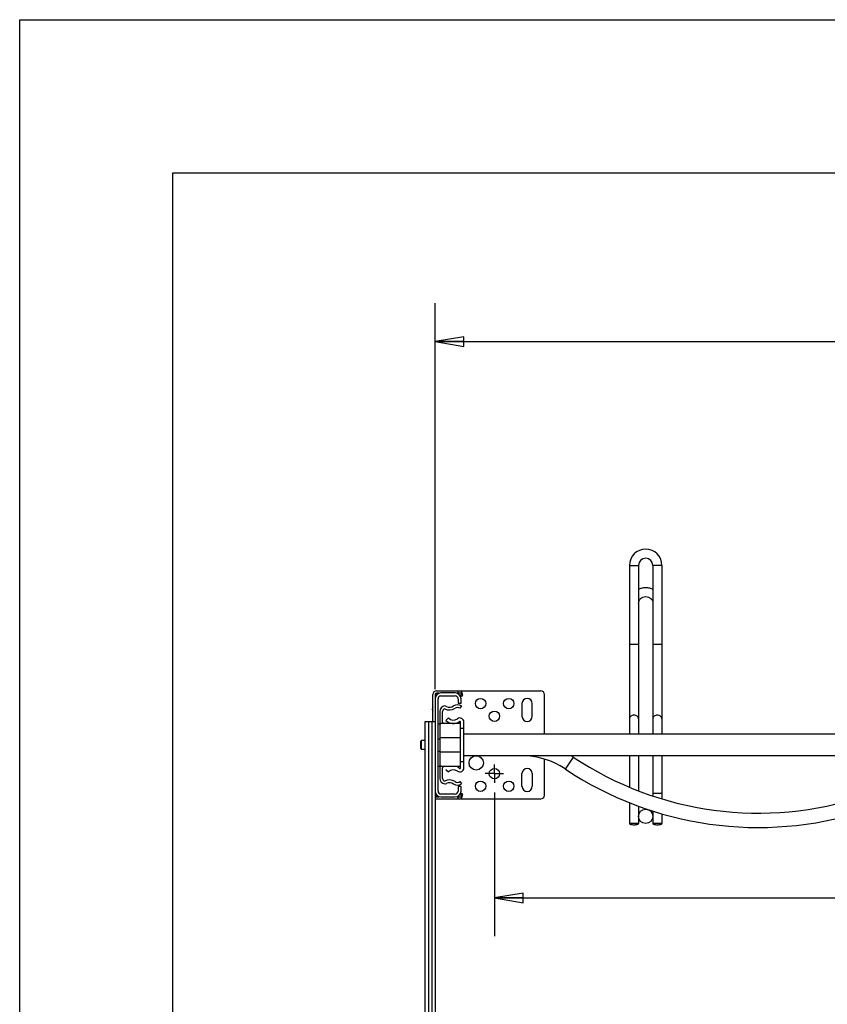
# Model space of a CAD drawing. Units: inches. Extents: x 0 to 17, y 0 to 11.
# Drawn here: x 0 to 2.6, y 7.8 to 11 of the extents above; entities that cross this region are included whole.
import ezdxf
from ezdxf.enums import TextEntityAlignment as Align

# ---------------------------------------------------------------- set-up
doc = ezdxf.new("R2010")
doc.units = ezdxf.units.IN
doc.header["$LTSCALE"] = 0.935
doc.header["$MEASUREMENT"] = 0
doc.linetypes.add('CENTER', pattern=[0.6, 0.375, -0.075, 0.075, -0.075])
doc.layers.get('0').update_dxf_attribs({"linetype": 'CONTINUOUS'})
doc.layers.add('02___PRT_ALL_AXES', color=7, linetype='CONTINUOUS')
doc.styles.get("Standard").update_dxf_attribs({"font": 'bluprnt.ttf'})
doc.dimstyles.new('DIMSTYLE_1', dxfattribs={"dimtxt": 0.125, "dimasz": 0.09375, "dimexe": 0.125, "dimexo": 0.03125, "dimgap": 0.0625, "dimtad": 0, "dimtih": 1, "dimtoh": 1, "dimlfac": 5.333333, "dimzin": 4, "dimdsep": 46, "dimtxsty": 'Standard', "dimblk": 'CLOSED', "dimblk1": 'CLOSED', "dimblk2": 'CLOSED', "dimcen": 0.09, "dimadec": 3, "dimazin": 1, "dimtfac": 1, "dimtdec": 3, "dimtofl": 0, "dimtmove": 0, "dimatfit": 3, "dimldrblk": 'CLOSED', "dimfxl": 0, "dimtolj": 1, "dimtzin": 4, "dimarcsym": 0})

# ---------------------------------------------------------------- blocks, each defined once
blk = doc.blocks.new('_CLOSED')
at = {"color": 0, "linetype": 'ByBlock'}
for p, q in [((0, 0), (-1, 0.167)), ((-1, 0.167), (-1, -0.167)), ((-1, -0.167), (0, 0)), ((-1, 0), (0, 0))]:
    blk.add_line(p, q, dxfattribs=at)
blk = doc.blocks.new('*D4')
at = {"color": 7, "linetype": 'Continuous'}
for p, q in [((1.3558, 8.8138), (1.3558, 10.0739)), ((5.1527, 8.8138), (5.1527, 10.0739)), ((1.3558, 9.9489), (2.8418, 9.9489)), ((5.1527, 9.9489), (3.6668, 9.9489))]:
    blk.add_line(p, q, dxfattribs=at)
at = {"color": 7, "linetype": 'Continuous', "xscale": 0.09375, "yscale": 0.09375, "zscale": 0.09375, "rotation": 180}
blk.add_blockref('_CLOSED', (1.3558, 9.9489), dxfattribs=at)
at = {"color": 7, "linetype": 'Continuous', "xscale": 0.09375, "yscale": 0.09375, "zscale": 0.09375}
blk.add_blockref('_CLOSED', (5.1527, 9.9489), dxfattribs=at)
at = {"color": 7, "linetype": 'Continuous'}
for s, p, p2 in [('20.25', (2.9043, 9.8864), (3.4043, 9.8864)), ('[', (2.9043, 9.6989), (3.0043, 9.6989)), ('514,4', (3.0043, 9.6989), (3.5043, 9.6989)), (']', (3.5043, 9.6989), (3.6043, 9.6989))]:
    blk.add_text(s, height=0.125, dxfattribs=at).set_placement(p, p2, align=Align.FIT)
blk = doc.blocks.new('*D7')
at = {"color": 7, "linetype": 'Continuous'}
for p, q in [((1.5492, 8.4766), (1.5492, 8.0069)), ((4.9594, 8.473), (4.9594, 8.0069)), ((1.5492, 8.1319), (2.9418, 8.1319)), ((4.9594, 8.1319), (3.5668, 8.1319))]:
    blk.add_line(p, q, dxfattribs=at)
at = {"color": 7, "linetype": 'Continuous', "xscale": 0.09375, "yscale": 0.09375, "zscale": 0.09375, "rotation": 180}
blk.add_blockref('_CLOSED', (1.5492, 8.1319), dxfattribs=at)
at = {"color": 7, "linetype": 'Continuous', "xscale": 0.09375, "yscale": 0.09375, "zscale": 0.09375}
blk.add_blockref('_CLOSED', (4.9594, 8.1319), dxfattribs=at)
at = {"color": 7, "linetype": 'Continuous'}
for s, p, p2 in [('18.19', (3.0043, 8.0694), (3.5043, 8.0694)), ('[', (3.0043, 7.8819), (3.1043, 7.8819)), ('462', (3.1043, 7.8819), (3.4043, 7.8819)), (']', (3.4043, 7.8819), (3.5043, 7.8819))]:
    blk.add_text(s, height=0.125, dxfattribs=at).set_placement(p, p2, align=Align.FIT)

msp = doc.modelspace()

# ---------------------------------------------------------------- linework, layer by layer
at = {"color": 7, "linetype": 'Continuous'}
for p, q in [((0, 0), (0, 11)), ((0, 11), (17, 11)), ((0.5, 0.5), (0.5, 10.5)), ((0.5, 10.5), (16.5, 10.5)), ((1.99, 9.2179), (1.99, 8.6668)), ((2.0196, 9.2179), (2.0196, 8.6668)), ((2.0665, 9.2179), (2.0665, 8.6668)), ((2.0961, 9.2179), (2.0961, 8.6668)), ((1.3485, 8.7067), (1.3485, 8.7967)), ((1.3558, 8.7967), (1.3558, 6.0348)), ((1.3598, 8.7967), (1.3558, 8.7967)), ((1.3598, 8.8079), (1.701, 8.8079)), ((1.3694, 8.8006), (1.3598, 8.8006)), ((1.3652, 8.4807), (1.3652, 8.7826)), ((1.4215, 8.8013), (1.3746, 8.8013)), ((1.3746, 8.792), (1.4215, 8.792)), ((1.4423, 8.8006), (1.4266, 8.8006)), ((1.4308, 8.7826), (1.4308, 8.7676)), ((1.4395, 8.7896), (1.4423, 8.8006)), ((1.4395, 8.7896), (1.446, 8.7929)), ((1.4402, 8.7676), (1.4402, 8.7826)), ((1.4423, 8.8006), (1.4423, 8.8079)), ((1.446, 8.7929), (1.4423, 8.8079)), ((1.7123, 8.6668), (1.7123, 8.7967)), ((1.4308, 8.7676), (1.4402, 8.7676)), ((1.4421, 8.7592), (1.4368, 8.7514)), ((1.3708, 8.7404), (1.3708, 8.7065)), ((1.3802, 8.7065), (1.3802, 8.7408)), ((1.399, 8.7198), (1.3908, 8.712)), ((1.3227, 8.7067), (1.3227, 6.0348)), ((1.3558, 8.7067), (1.3227, 8.7067)), ((1.3652, 8.701), (1.3717, 8.701)), ((1.3727, 8.5618), (1.3727, 8.7015)), ((1.4383, 8.7015), (1.3727, 8.7015)), ((1.4383, 8.5567), (1.4383, 8.7067)), ((1.4383, 8.686), (1.4496, 8.686)), ((1.4496, 8.5567), (1.4496, 8.7067)), ((1.3652, 8.6518), (1.3727, 8.6518)), ((1.4383, 8.6551), (1.3727, 8.6551)), ((1.3118, 8.6463), (1.309, 8.6435)), ((1.309, 8.6198), (1.309, 8.6435)), ((1.309, 8.6198), (1.3118, 8.617)), ((1.3118, 8.617), (1.3118, 8.6463)), ((1.3652, 8.6115), (1.3727, 8.6115)), ((1.4383, 8.6082), (1.3727, 8.6082)), ((1.7123, 8.4667), (1.7123, 8.5851)), ((1.99, 8.5965), (1.99, 8.494)), ((2.0196, 8.5965), (2.0196, 8.4817)), ((2.0665, 8.5965), (2.0665, 8.4651)), ((2.0961, 8.5965), (2.0961, 8.4557)), ((1.3652, 8.5623), (1.3717, 8.5623)), ((1.3708, 8.5568), (1.3708, 8.5229)), ((1.4383, 8.5618), (1.3727, 8.5618)), ((1.3802, 8.5225), (1.3802, 8.5568)), ((1.4383, 8.5773), (1.4496, 8.5773)), ((1.3908, 8.5513), (1.399, 8.5435)), ((1.4308, 8.4957), (1.4308, 8.4807)), ((1.4402, 8.4957), (1.4308, 8.4957)), ((1.4368, 8.5119), (1.4421, 8.5042)), ((1.4402, 8.4807), (1.4402, 8.4957)), ((1.3598, 8.4667), (1.3558, 8.4667)), ((1.3598, 8.4627), (1.3694, 8.4627)), ((1.4215, 8.4713), (1.3746, 8.4713)), ((1.3746, 8.462), (1.4215, 8.462)), ((1.4266, 8.4627), (1.4423, 8.4627)), ((1.4423, 8.4627), (1.4395, 8.4737)), ((1.446, 8.4704), (1.4395, 8.4737)), ((1.4423, 8.4554), (1.446, 8.4704)), ((1.4423, 8.4554), (1.4423, 8.4627)), ((1.3598, 8.4554), (1.701, 8.4554)), ((1.99, 8.4433), (1.99, 8.3751)), ((2.0196, 8.4319), (2.0196, 8.3751)), ((2.0665, 8.4155), (2.0665, 8.3751)), ((2.0961, 8.407), (2.0961, 8.3751)), ((2.0196, 8.3751), (1.99, 8.3751)), ((2.0961, 8.3751), (2.0665, 8.3751))]:
    msp.add_line(p, q, dxfattribs=at)
at = {"color": 9, "linetype": 'Continuous'}
for p, q in [((1.99, 9.2179), (2.0196, 9.2179)), ((2.0961, 9.2179), (2.0665, 9.2179)), ((2.0196, 8.9601), (1.99, 8.9601)), ((2.0961, 8.9601), (2.0665, 8.9601)), ((1.3598, 8.7941), (1.3598, 8.7967)), ((1.431, 8.8006), (1.431, 8.8079)), ((1.3339, 8.7067), (1.3339, 6.0348)), ((1.3446, 8.7067), (1.3446, 6.0348)), ((1.8062, 8.5921), (1.7802, 8.5531)), ((1.3598, 8.4667), (1.3598, 8.4693)), ((1.431, 8.4554), (1.431, 8.4627)), ((2.0961, 8.4729), (2.0665, 8.4729))]:
    msp.add_line(p, q, dxfattribs=at)
at = {"color": 7, "linetype": 'Continuous'}
for centre, radius, start, end in [((2.043, 9.2179), 0.0531, 0, 180), ((2.043, 9.2179), 0.0234, 0, 180), ((1.3598, 8.7967), 0.0112, 90, 180), ((1.3746, 8.7826), 0.0187, 90, 180), ((1.3598, 8.7967), 0.00394, 90, 180), ((1.371, 8.7967), 0.0112, 159.5007, 180), ((1.3746, 8.7826), 0.00937, 90, 180), ((1.4215, 8.7826), 0.0187, 0, 90), ((1.4215, 8.7826), 0.00937, 0, 90), ((1.701, 8.7967), 0.0112, 0, 90), ((1.3592, 8.7488), 0.0129, 145.6988, 214.3012), ((1.3896, 8.7404), 0.0187, 97.4253, 180), ((1.3896, 8.7408), 0.00937, 106.1738, 180), ((1.4027, 8.7786), 0.0328, 241.3416, 304.0558), ((1.3847, 8.7404), 0.0187, 64.7853, 82.5719), ((1.4027, 8.7786), 0.0234, 244.7853, 304.0558), ((1.429, 8.7397), 0.0234, 55.9442, 124.0558), ((1.429, 8.7397), 0.0141, 55.9442, 124.0558), ((1.4153, 8.7353), 0.0225, 223.5679, 306.5138), ((1.4365, 8.7067), 0.0131, 0, 126.5138), ((1.3896, 8.7065), 0.0187, 180, 203.2549), ((1.3896, 8.7065), 0.00937, 180, 212.1212), ((1.4153, 8.7353), 0.0338, 223.5679, 306.5138), ((1.4365, 8.7067), 0.00187, 0, 126.5138), ((1.6371, 8.3387), 0.2578, 56.2833, 90), ((1.6371, 8.3387), 0.3047, 56.2833, 57.8432), ((2.4105, 9.4977), 1.0887, 236.2833, 288.429), ((1.3896, 8.5568), 0.0187, 154.3313, 180), ((1.3896, 8.5568), 0.00937, 147.8776, 180), ((1.4365, 8.5567), 0.0131, 233.4862, 360), ((1.4153, 8.528), 0.0338, 53.4862, 63.8545), ((1.4365, 8.5567), 0.00187, 233.4862, 360), ((2.4105, 9.4977), 1.1356, 236.2833, 287.6418), ((1.3896, 8.5229), 0.0187, 180, 262.5724), ((1.3896, 8.5225), 0.00937, 180, 253.8262), ((1.4153, 8.528), 0.0225, 53.4862, 136.4321), ((1.4027, 8.4847), 0.0328, 55.9442, 118.6584), ((1.3847, 8.5229), 0.0187, 277.4267, 295.2147), ((1.4027, 8.4847), 0.0234, 55.9442, 115.2147), ((1.429, 8.5236), 0.0234, 235.9442, 304.0558), ((1.429, 8.5236), 0.0141, 235.9442, 304.0558), ((1.3746, 8.4807), 0.0187, 180, 270), ((1.3598, 8.4667), 0.00394, 180, 270), ((1.371, 8.4667), 0.0112, 180, 200.4983), ((1.3746, 8.4807), 0.00937, 180, 270), ((1.4215, 8.4807), 0.0187, 270, 360), ((1.4215, 8.4807), 0.00937, 270, 360), ((1.701, 8.4667), 0.0112, 270, 360), ((1.3598, 8.4667), 0.0112, 249.5033, 270), ((2.0048, 8.4269), 0.0557, 270.0032, 272.7745), ((2.0813, 8.4269), 0.0557, 270.0032, 272.7745)]:
    msp.add_arc(centre, radius, start, end, dxfattribs=at)
for points, knots in [([(2.0196, 9.1406), (2.0232, 9.1423), (2.0309, 9.145), (2.043, 9.1464), (2.0552, 9.145), (2.0629, 9.1423), (2.0665, 9.1406)], [0, 0, 0, 0, 0.249771, 0.500004, 0.750234, 1, 1, 1, 1]), ([(2.0196, 9.0941), (2.0196, 9.097), (2.0208, 9.1028), (2.026, 9.1101), (2.0338, 9.1151), (2.043, 9.1169), (2.0523, 9.1151), (2.0601, 9.1101), (2.0653, 9.1028), (2.0665, 9.097), (2.0665, 9.0941)], [0, 0, 0, 0, 0.119494, 0.242327, 0.369635, 0.499996, 0.630358, 0.757669, 0.880505, 1, 1, 1, 1]), ([(1.99, 8.3751), (1.99, 8.3745), (1.9907, 8.3737), (1.992, 8.3731), (1.9929, 8.3728), (1.9934, 8.3726)], [0, 0, 0, 0, 0.360283, 0.642469, 1, 1, 1, 1]), ([(1.9934, 8.3726), (1.9942, 8.3724), (1.9959, 8.372), (1.9996, 8.3714), (2.0027, 8.3712), (2.0048, 8.3712)], [0, 0, 0, 0, 0.209144, 0.453172, 1, 1, 1, 1]), ([(2.0075, 8.3713), (2.0091, 8.3714), (2.012, 8.3716), (2.0149, 8.3722), (2.0161, 8.3726)], [0, 0, 0, 0, 0.547069, 1, 1, 1, 1]), ([(2.0161, 8.3726), (2.0166, 8.3728), (2.0175, 8.3731), (2.0188, 8.3737), (2.0196, 8.3745), (2.0196, 8.3751)], [0, 0, 0, 0, 0.357531, 0.639717, 1, 1, 1, 1]), ([(2.0665, 8.3751), (2.0665, 8.3745), (2.0672, 8.3737), (2.0685, 8.3731), (2.0694, 8.3728), (2.0699, 8.3726)], [0, 0, 0, 0, 0.360283, 0.642469, 1, 1, 1, 1]), ([(2.0699, 8.3726), (2.0707, 8.3724), (2.0724, 8.372), (2.0761, 8.3714), (2.0792, 8.3712), (2.0813, 8.3712)], [0, 0, 0, 0, 0.209144, 0.453172, 1, 1, 1, 1]), ([(2.084, 8.3713), (2.0856, 8.3714), (2.0885, 8.3716), (2.0914, 8.3722), (2.0926, 8.3726)], [0, 0, 0, 0, 0.547069, 1, 1, 1, 1]), ([(2.0926, 8.3726), (2.0931, 8.3728), (2.094, 8.3731), (2.0953, 8.3737), (2.0961, 8.3745), (2.0961, 8.3751)], [0, 0, 0, 0, 0.357531, 0.639717, 1, 1, 1, 1])]:
    msp.add_open_spline(points, degree=3, knots=knots, dxfattribs=at)
at = {"color": 9, "linetype": 'Continuous'}
for points, knots in [([(2.0048, 8.7293), (2.0029, 8.7293), (1.9991, 8.7287), (1.9941, 8.7259), (1.9908, 8.7216), (1.99, 8.7182), (1.99, 8.7165)], [0, 0, 0, 0, 0.266036, 0.523498, 0.766735, 1, 1, 1, 1]), ([(2.0196, 8.7165), (2.0196, 8.7182), (2.0188, 8.7216), (2.0154, 8.7259), (2.0105, 8.7287), (2.0067, 8.7293), (2.0048, 8.7293)], [0, 0, 0, 0, 0.233265, 0.476502, 0.733964, 1, 1, 1, 1]), ([(2.0813, 8.7293), (2.0794, 8.7293), (2.0756, 8.7287), (2.0706, 8.7259), (2.0673, 8.7216), (2.0665, 8.7182), (2.0665, 8.7165)], [0, 0, 0, 0, 0.266036, 0.523498, 0.766735, 1, 1, 1, 1]), ([(2.0961, 8.7165), (2.0961, 8.7182), (2.0953, 8.7216), (2.0919, 8.7259), (2.087, 8.7287), (2.0832, 8.7293), (2.0813, 8.7293)], [0, 0, 0, 0, 0.233265, 0.476502, 0.733964, 1, 1, 1, 1])]:
    msp.add_open_spline(points, degree=3, knots=knots, dxfattribs=at)
at = {"layer": '02___PRT_ALL_AXES', "color": 7, "linetype": 'Continuous'}
for p, q in [((1.6392, 8.7667), (1.6392, 8.7254)), ((1.6729, 8.7254), (1.6729, 8.7667)), ((2.7546, 8.6668), (1.4496, 8.6668)), ((1.3227, 8.6463), (1.3118, 8.6463)), ((1.3227, 8.617), (1.3118, 8.617)), ((2.7546, 8.5965), (1.4496, 8.5965)), ((1.6392, 8.4967), (1.6392, 8.5379)), ((1.6729, 8.5379), (1.6729, 8.4967))]:
    msp.add_line(p, q, dxfattribs=at)
at = {"layer": '02___PRT_ALL_AXES', "color": 7, "linetype": 'CENTER'}
for q in [(1.5492, 8.568), (1.5191, 8.5379), (1.5492, 8.5078), (1.5792, 8.5379)]:
    msp.add_line((1.5492, 8.5379), q, dxfattribs=at)
at = {"layer": '02___PRT_ALL_AXES', "color": 7, "linetype": 'Continuous'}
for centre, radius in [((1.5042, 8.7667), 0.0169), ((1.596, 8.7667), 0.0169), ((1.5492, 8.7254), 0.0169), ((1.4899, 8.5731), 0.0234), ((1.5492, 8.5379), 0.0169), ((1.5042, 8.4967), 0.0169), ((1.596, 8.4967), 0.0169), ((2.043, 8.3985), 0.0234)]:
    msp.add_circle(centre, radius, dxfattribs=at)
for centre, start, end in [((1.656, 8.7667), 0, 180), ((1.656, 8.7254), 180, 360), ((1.656, 8.5379), 0, 180), ((1.656, 8.4967), 180, 360)]:
    msp.add_arc(centre, 0.0169, start, end, dxfattribs=at)

# ---------------------------------------------------------------- dimensions: what is measured, and where the dimension line sits
at = {"color": 7, "linetype": 'Continuous'}
dim = msp.add_linear_dim(base=(5.1527, 9.9489), p1=(1.3558, 8.7826), p2=(5.1527, 8.7826), text='<>\\P[]', dimstyle='DIMSTYLE_1', dxfattribs=at)
dim.commit()
dim.dimension.update_dxf_attribs({"geometry": '*D4', "text_midpoint": (3.2543, 9.8551), "dimtype": 160})
dim = msp.add_linear_dim(base=(1.5492, 8.1319), p1=(4.9594, 8.5043), p2=(1.5492, 8.5078), angle=180, text='<>\\P[]', dimstyle='DIMSTYLE_1', dxfattribs=at)
dim.commit()
dim.dimension.update_dxf_attribs({"geometry": '*D7', "text_midpoint": (3.2543, 8.0382), "dimtype": 160})

doc.saveas('drawing.dxf')
